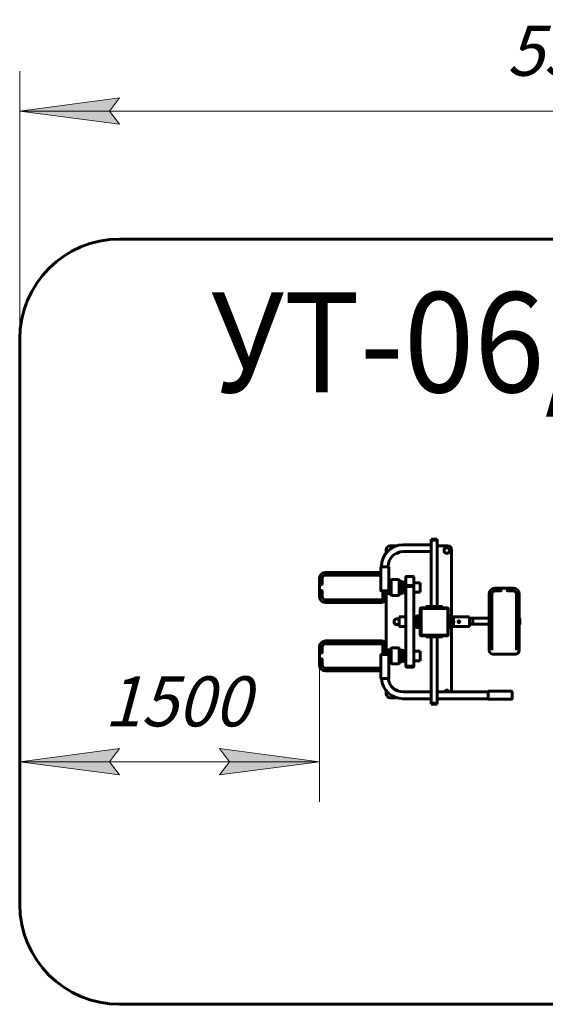
# Model space of a CAD drawing. Units: millimetres. Extents: x -27.8 to 39.4, y -19.1 to 30.1.
# Drawn here: x -27.8 to -1.5, y -19.1 to 30.1 of the extents above; entities that cross this region are included whole.
import ezdxf

# ---------------------------------------------------------------- set-up
doc = ezdxf.new("R2010")
doc.units = ezdxf.units.MM
doc.linetypes.add('K5LT_BASIC', pattern=[0])
doc.linetypes.add('K5LT_THIN', pattern=[0])
doc.layers.add('Системный слой (1)', color=7, linetype='Continuous', true_color=0x909090)
doc.styles.add('KDIMTEXTSTYLE', font='GOST_AU.SHX', dxfattribs={"width": 0.96, "oblique": 15, "height": 5})
doc.styles.add('KTEXTSTYLE', font='GOST_AU.SHX', dxfattribs={"width": 0.96, "height": 5})
doc.dimstyles.new('KDIMSTYLE (1.00)', dxfattribs={"dimtxt": 5, "dimasz": 1, "dimexe": 2, "dimexo": 0, "dimgap": 1, "dimtad": 1, "dimtxsty": 'KDIMTEXTSTYLE', "dimsah": 1, "dimcen": 0, "dimdle": 1, "dimadec": 0, "dimazin": 0, "dimtfac": 0.667, "dimtmove": 0, "dimatfit": 3, "dimfxl": 1, "dimtvp": 1, "dimtolj": 1, "dimtzin": 0, "dimarcsym": 0})

# ---------------------------------------------------------------- blocks, each defined once
blk = doc.blocks.new('U0')
at = {"layer": 'Системный слой (1)', "color": 150, "linetype": 'K5LT_BASIC', "lineweight": 60, "true_color": 0x0080ff}
for p, q in [((-7.218, 4.13), (-7.198, 4.13)), ((-7.218, 4.08), (-7.218, 4.13)), ((-7.218, 4.08), (-7.198, 4.08)), ((-7.218, 0.76), (-7.218, 4.08)), ((-7.198, 4.13), (-6.938, 4.13)), ((-7.198, 4.08), (-6.938, 4.08)), ((-7.178, 4.08), (-6.958, 4.08)), ((-6.938, 4.13), (-6.918, 4.13)), ((-6.938, 4.08), (-6.918, 4.08)), ((-6.918, 4.08), (-6.918, 4.13)), ((-6.918, 0.76), (-6.918, 4.08)), ((-9.474, 3.6), (-9.474, 3.444)), ((-8.952, 3.8), (-9.274, 3.8)), ((-8.934, 3.412), (-8.809, 3.484)), ((-7.218, 3.85), (-8.626, 3.85)), ((-7.218, 3.51), (-8.626, 3.51)), ((-6.404, 3.8), (-6.918, 3.8)), ((-6.574, 3.637), (-6.574, 3.493)), ((-6.444, 3.718), (-6.569, 3.646)), ((-6.569, 3.484), (-6.444, 3.412)), ((-6.309, 3.646), (-6.434, 3.718)), ((-6.434, 3.412), (-6.309, 3.484)), ((-6.304, 3.493), (-6.304, 3.637)), ((-6.204, 0.292), (-6.204, 3.6)), ((-8.969, 3.427), (-8.944, 3.412)), ((-9.746, 2.74), (-9.746, 1.57)), ((-9.376, 2.74), (-9.746, 2.74)), ((-9.716, 2.76), (-9.716, 2.74)), ((-9.376, 2.76), (-9.376, 2.74)), ((-9.346, 2.74), (-9.376, 2.74)), ((-9.346, 2.74), (-9.346, 1.57)), ((-12.808, 2.161), (-12.808, 1.891)), ((-12.668, 1.891), (-12.668, 2.161)), ((-9.746, 2.461), (-12.508, 2.461)), ((-12.508, 2.321), (-9.746, 2.321)), ((-9.288, 2.011), (-9.346, 2.011)), ((-9.346, 2.006), (-9.288, 2.006)), ((-9.288, 2.001), (-9.288, 2.061)), ((-9.228, 2.061), (-9.288, 2.061)), ((-9.288, 1.421), (-9.288, 2.001)), ((-9.228, 2.061), (-9.228, 1.361)), ((-8.878, 2.111), (-9.178, 2.111)), ((-8.828, 1.361), (-8.828, 2.061)), ((-8.828, 2.061), (-8.768, 2.061)), ((-8.768, 2.061), (-8.768, 2.001)), ((-8.678, 2.006), (-8.768, 2.006)), ((-8.768, 2.001), (-8.768, 1.421)), ((-8.648, 1.446), (-8.648, 1.976)), ((-8.648, 1.446), (-8.648, 1.976)), ((-8.568, 1.991), (-8.558, 2.001)), ((-8.568, 1.991), (-8.568, 1.549)), ((-8.558, 2.001), (-8.558, 1.543)), ((-8.558, 2.001), (-8.498, 2.001)), ((-8.498, 2.24), (-8.498, 1.834)), ((-8.148, 2.269), (-8.448, 2.269)), ((-8.098, 1.834), (-8.098, 2.24)), ((-12.808, 1.891), (-12.758, 1.911)), ((-12.808, 1.891), (-12.808, 1.531)), ((-12.808, 1.531), (-12.808, 1.261)), ((-12.808, 1.531), (-12.758, 1.511)), ((-12.778, 1.861), (-12.758, 1.911)), ((-12.778, 1.861), (-12.698, 1.861)), ((-12.698, 1.561), (-12.778, 1.561)), ((-12.778, 1.561), (-12.758, 1.511)), ((-12.698, 1.861), (-12.718, 1.911)), ((-12.668, 1.891), (-12.718, 1.911)), ((-12.698, 1.561), (-12.718, 1.511)), ((-12.668, 1.531), (-12.718, 1.511)), ((-12.668, 1.261), (-12.668, 1.531)), ((-9.401, 1.54), (-9.716, 1.54)), ((-9.648, 1.54), (-9.648, 1.161)), ((-9.508, 1.161), (-9.508, 1.54)), ((-9.458, 1.54), (-9.458, 1.486)), ((-9.408, 1.54), (-9.408, 1.446)), ((-9.408, 1.54), (-9.408, 1.446)), ((-9.376, 1.54), (-9.401, 1.54)), ((-8.618, 1.956), (-8.628, 1.956)), ((-8.598, 1.486), (-8.598, 1.936)), ((-8.568, 1.856), (-8.598, 1.857)), ((-8.568, 1.566), (-8.598, 1.565)), ((-8.568, 1.549), (-8.568, 1.431)), ((-8.558, 1.543), (-8.558, 1.421)), ((-8.498, 1.794), (-8.498, 1.834)), ((-8.498, 1.794), (-8.498, 1.834)), ((-8.498, -2.199), (-8.498, 1.794)), ((-8.498, 1.568), (-8.498, 1.543)), ((-8.498, 1.543), (-8.498, 1.421)), ((-8.448, 1.805), (-8.148, 1.805)), ((-8.148, 1.765), (-8.448, 1.765)), ((-8.448, 1.765), (-8.148, 1.765)), ((-8.098, 1.951), (-7.772, 1.951)), ((-8.098, 1.794), (-8.098, 1.834)), ((-8.098, -2.199), (-8.098, 1.794)), ((-7.768, 1.943), (-7.772, 1.951)), ((-7.772, 1.951), (-7.772, 1.572)), ((-7.772, 1.572), (-7.772, 1.471)), ((-7.768, 1.479), (-7.772, 1.471)), ((-7.768, 1.943), (-7.768, 1.577)), ((-7.768, 1.577), (-7.768, 1.479)), ((-3.121, 1.679), (-4.021, 1.679)), ((-4.021, 1.538), (-3.751, 1.538)), ((-3.751, 1.678), (-3.771, 1.628)), ((-3.721, 1.648), (-3.771, 1.628)), ((-3.751, 1.538), (-3.771, 1.588)), ((-3.721, 1.568), (-3.771, 1.588)), ((-3.75, 1.678), (-3.751, 1.678)), ((-3.75, 1.678), (-3.751, 1.678)), ((-3.751, 1.538), (-3.75, 1.538)), ((-3.721, 1.648), (-3.721, 1.648)), ((-3.721, 1.568), (-3.721, 1.648)), ((-3.421, 1.648), (-3.421, 1.648)), ((-3.421, 1.648), (-3.421, 1.568)), ((-3.421, 1.648), (-3.371, 1.628)), ((-3.421, 1.568), (-3.371, 1.588)), ((-3.391, 1.678), (-3.371, 1.628)), ((-3.391, 1.678), (-3.391, 1.678)), ((-3.391, 1.678), (-3.391, 1.678)), ((-3.391, 1.538), (-3.371, 1.588)), ((-3.391, 1.538), (-3.391, 1.538)), ((-3.391, 1.538), (-3.121, 1.538)), ((-9.708, 1.101), (-12.508, 1.101)), ((-9.288, 1.411), (-9.508, 1.411)), ((-9.474, 1.411), (-9.474, -1.411)), ((-9.438, 1.466), (-9.428, 1.466)), ((-9.378, 1.416), (-9.288, 1.416)), ((-9.288, 1.361), (-9.288, 1.421)), ((-9.228, 1.361), (-9.288, 1.361)), ((-9.178, 1.311), (-8.878, 1.311)), ((-8.828, 1.361), (-8.768, 1.361)), ((-8.768, 1.421), (-8.768, 1.361)), ((-8.678, 1.416), (-8.768, 1.416)), ((-8.618, 1.466), (-8.628, 1.466)), ((-8.568, 1.431), (-8.558, 1.421)), ((-8.558, 1.421), (-8.498, 1.421)), ((-8.098, 1.471), (-7.772, 1.471)), ((-4.321, 1.379), (-4.321, 1.378)), ((-4.321, 1.378), (-4.321, -1.422)), ((-4.181, 1.378), (-4.181, 1.378)), ((-4.181, -1.422), (-4.181, 1.378)), ((-2.961, 1.378), (-2.961, 1.378)), ((-2.961, 1.378), (-2.961, -1.422)), ((-2.821, 1.379), (-2.821, 1.378)), ((-2.821, -1.422), (-2.821, 1.378)), ((-12.508, 0.961), (-9.708, 0.961)), ((-7.768, 0.65), (-7.768, -0.65)), ((-7.741, 0.623), (-7.741, -0.637)), ((-7.731, 0.623), (-7.731, -0.637)), ((-6.418, 0.7), (-7.718, 0.7)), ((-6.431, 0.673), (-7.691, 0.673)), ((-6.431, 0.663), (-7.691, 0.663)), ((-7.488, 0.76), (-7.488, 0.7)), ((-7.428, 0.76), (-7.488, 0.76)), ((-6.708, 0.76), (-7.428, 0.76)), ((-6.648, 0.76), (-6.708, 0.76)), ((-6.648, 0.76), (-6.648, 0.7)), ((-6.391, -0.637), (-6.391, 0.623)), ((-6.381, -0.637), (-6.381, 0.623)), ((-6.368, -0.65), (-6.368, 0.65)), ((-9.074, 0.072), (-9.074, -0.072)), ((-8.944, 0.153), (-9.069, 0.081)), ((-8.828, 0.092), (-8.934, 0.153)), ((-8.828, 0.232), (-8.823, 0.24)), ((-8.828, -0.134), (-8.828, 0.232)), ((-8.498, 0.24), (-8.823, 0.24)), ((-8.823, -0.139), (-8.823, 0.24)), ((-8.038, 0.29), (-8.098, 0.29)), ((-8.038, -0.168), (-8.038, 0.29)), ((-8.028, 0.28), (-8.038, 0.29)), ((-8.028, -0.162), (-8.028, 0.28)), ((-8.028, 0.145), (-7.998, 0.146)), ((-7.998, 0.225), (-7.998, -0.225)), ((-7.978, 0.245), (-7.968, 0.245)), ((-7.948, 0.265), (-7.948, -0.265)), ((-7.948, 0.265), (-7.948, -0.265)), ((-7.918, 0.295), (-7.828, 0.295)), ((-7.828, 0.29), (-7.828, 0.35)), ((-7.768, 0.35), (-7.828, 0.35)), ((-7.828, -0.29), (-7.828, 0.29)), ((-6.368, 0.35), (-6.308, 0.35)), ((-6.308, 0.35), (-6.308, 0.29)), ((-6.218, 0.295), (-6.308, 0.295)), ((-6.308, 0.29), (-6.308, -0.29)), ((-6.188, -0.265), (-6.188, 0.265)), ((-6.188, -0.265), (-6.188, 0.265)), ((-6.158, 0.245), (-6.168, 0.245)), ((-6.138, -0.225), (-6.138, 0.225)), ((-6.108, 0.145), (-6.138, 0.146)), ((-6.098, 0.24), (-6.108, 0.23)), ((-6.108, 0.23), (-6.108, -0.23)), ((-6.098, 0.24), (-5.312, 0.24)), ((-6.098, 0.24), (-6.098, 0.05)), ((-6.098, 0.05), (-6.088, 0.05)), ((-6.088, 0.05), (-6.088, -0.051)), ((-5.308, 0.232), (-5.312, 0.24)), ((-5.312, 0.24), (-5.312, -0.24)), ((-5.308, 0.232), (-5.308, -0.232)), ((-5.153, 0.18), (-5.308, 0.18)), ((-5.144, -0.091), (-5.144, 0.149)), ((-5.143, 0.179), (-5.125, 0.18)), ((-4.321, 0.18), (-5.125, 0.18)), ((-2.821, 0.166), (-2.795, 0.166)), ((-2.795, 0.166), (-2.795, 0.165)), ((-2.795, 0.165), (-2.795, 0.145)), ((-2.795, 0.145), (-2.795, -0.115)), ((-9.069, -0.081), (-8.944, -0.153)), ((-8.934, -0.153), (-8.828, -0.092)), ((-8.828, -0.232), (-8.828, -0.134)), ((-8.828, -0.232), (-8.823, -0.24)), ((-8.823, -0.24), (-8.823, -0.139)), ((-8.498, -0.24), (-8.823, -0.24)), ((-8.098, -0.168), (-8.098, -0.144)), ((-8.098, -0.24), (-8.098, -0.168)), ((-8.038, -0.29), (-8.098, -0.29)), ((-8.038, -0.29), (-8.038, -0.168)), ((-8.028, -0.28), (-8.038, -0.29)), ((-8.028, -0.145), (-7.998, -0.146)), ((-8.028, -0.28), (-8.028, -0.162)), ((-7.978, -0.245), (-7.968, -0.245)), ((-7.918, -0.295), (-7.828, -0.295)), ((-7.828, -0.35), (-7.828, -0.29)), ((-7.768, -0.35), (-7.828, -0.35)), ((-6.368, -0.35), (-6.308, -0.35)), ((-6.308, -0.29), (-6.308, -0.35)), ((-6.218, -0.295), (-6.308, -0.295)), ((-6.204, -3.51), (-6.204, -0.292)), ((-6.158, -0.245), (-6.168, -0.245)), ((-6.108, -0.145), (-6.138, -0.146)), ((-6.098, -0.24), (-6.108, -0.23)), ((-6.098, -0.051), (-6.098, -0.24)), ((-6.098, -0.051), (-6.088, -0.051)), ((-6.098, -0.24), (-5.312, -0.24)), ((-5.308, -0.232), (-5.312, -0.24)), ((-5.151, -0.12), (-5.308, -0.13)), ((-5.144, -0.123), (-5.207, -0.123)), ((-4.321, -0.121), (-5.143, -0.121)), ((-5.143, -0.123), (-5.141, -0.123)), ((-2.821, -0.135), (-2.795, -0.135)), ((-2.795, -0.115), (-2.795, -0.135)), ((-9.708, -0.961), (-12.508, -0.961)), ((-7.718, -0.7), (-6.418, -0.7)), ((-7.691, -0.677), (-6.431, -0.677)), ((-7.691, -0.687), (-6.431, -0.687)), ((-7.488, -0.76), (-7.488, -0.7)), ((-7.488, -0.76), (-7.428, -0.76)), ((-7.428, -0.76), (-6.708, -0.76)), ((-7.218, -0.76), (-7.218, -4.08)), ((-6.918, -0.76), (-6.918, -4.08)), ((-6.708, -0.76), (-6.648, -0.76)), ((-6.648, -0.76), (-6.648, -0.7)), ((-12.808, -1.261), (-12.808, -1.531)), ((-12.668, -1.531), (-12.668, -1.261)), ((-12.508, -1.101), (-9.708, -1.101)), ((-9.648, -1.161), (-9.648, -1.643)), ((-9.508, -1.643), (-9.508, -1.161)), ((-9.288, -1.411), (-9.508, -1.411)), ((-9.438, -1.466), (-9.428, -1.466)), ((-9.408, -1.446), (-9.408, -1.643)), ((-9.408, -1.446), (-9.408, -1.643)), ((-9.378, -1.416), (-9.288, -1.416)), ((-9.288, -1.421), (-9.288, -1.361)), ((-9.228, -1.361), (-9.288, -1.361)), ((-9.288, -2.001), (-9.288, -1.421)), ((-9.228, -1.361), (-9.228, -2.061)), ((-8.878, -1.311), (-9.178, -1.311)), ((-8.828, -1.361), (-8.768, -1.361)), ((-8.828, -2.061), (-8.828, -1.361)), ((-8.768, -1.361), (-8.768, -1.421)), ((-8.678, -1.416), (-8.768, -1.416)), ((-8.768, -1.421), (-8.768, -2.001)), ((-8.648, -1.976), (-8.648, -1.446)), ((-8.648, -1.976), (-8.648, -1.446)), ((-8.618, -1.466), (-8.628, -1.466)), ((-8.568, -1.431), (-8.558, -1.421)), ((-8.568, -1.431), (-8.568, -1.874)), ((-8.558, -1.421), (-8.558, -1.879)), ((-8.558, -1.421), (-8.498, -1.421)), ((-8.498, -1.421), (-8.498, -1.879)), ((-8.098, -1.471), (-7.772, -1.471)), ((-7.768, -1.479), (-7.772, -1.471)), ((-7.772, -1.471), (-7.772, -1.85)), ((-12.808, -1.531), (-12.758, -1.511)), ((-12.808, -1.531), (-12.808, -1.891)), ((-12.808, -1.891), (-12.808, -2.161)), ((-12.808, -1.891), (-12.758, -1.911)), ((-12.778, -1.561), (-12.758, -1.511)), ((-12.778, -1.561), (-12.698, -1.561)), ((-12.698, -1.861), (-12.778, -1.861)), ((-12.778, -1.861), (-12.758, -1.911)), ((-12.698, -1.561), (-12.718, -1.511)), ((-12.668, -1.531), (-12.718, -1.511)), ((-12.698, -1.861), (-12.718, -1.911)), ((-12.668, -1.891), (-12.718, -1.911)), ((-12.668, -2.161), (-12.668, -1.891)), ((-9.748, -2.843), (-9.748, -1.673)), ((-9.718, -1.643), (-9.477, -1.643)), ((-9.477, -1.643), (-9.378, -1.643)), ((-9.458, -1.486), (-9.458, -1.643)), ((-9.348, -2.843), (-9.348, -1.673)), ((-8.618, -1.956), (-8.628, -1.956)), ((-8.598, -1.936), (-8.598, -1.486)), ((-8.568, -1.566), (-8.598, -1.565)), ((-8.568, -1.856), (-8.598, -1.857)), ((-8.568, -1.874), (-8.568, -1.991)), ((-8.558, -1.879), (-8.558, -2.001)), ((-8.498, -1.879), (-8.498, -2.001)), ((-8.098, -1.951), (-7.772, -1.951)), ((-7.772, -1.85), (-7.772, -1.951)), ((-7.768, -1.943), (-7.772, -1.951)), ((-7.768, -1.479), (-7.768, -1.846)), ((-7.768, -1.846), (-7.768, -1.943)), ((-4.121, -1.622), (-3.021, -1.622)), ((-9.748, -2.321), (-12.508, -2.321)), ((-12.508, -2.461), (-9.748, -2.461)), ((-9.348, -2.006), (-9.288, -2.006)), ((-9.288, -2.011), (-9.348, -2.011)), ((-9.288, -2.061), (-9.288, -2.001)), ((-9.228, -2.061), (-9.288, -2.061)), ((-9.178, -2.111), (-8.878, -2.111)), ((-8.828, -2.061), (-8.768, -2.061)), ((-8.768, -2.001), (-8.768, -2.061)), ((-8.678, -2.006), (-8.768, -2.006)), ((-8.568, -1.991), (-8.558, -2.001)), ((-8.558, -2.001), (-8.498, -2.001)), ((-8.498, -2.199), (-8.498, -2.001)), ((-8.498, -2.199), (-8.498, -2.24)), ((-8.148, -2.228), (-8.448, -2.228)), ((-8.148, -2.228), (-8.448, -2.228)), ((-8.148, -2.269), (-8.448, -2.269)), ((-8.098, -2.199), (-8.098, -2.24)), ((-9.748, -2.843), (-9.464, -2.843)), ((-9.464, -2.843), (-9.348, -2.843)), ((-8.944, -3.412), (-8.97, -3.427)), ((-8.809, -3.484), (-8.934, -3.412)), ((-6.444, -3.412), (-6.569, -3.484)), ((-6.309, -3.484), (-6.434, -3.412)), ((-9.474, -3.447), (-9.474, -3.6)), ((-9.274, -3.8), (-8.954, -3.8)), ((-7.218, -3.51), (-8.628, -3.51)), ((-7.218, -3.85), (-8.628, -3.85)), ((-4.376, -3.51), (-6.918, -3.51)), ((-4.376, -3.85), (-6.918, -3.85)), ((-6.574, -3.493), (-6.574, -3.51)), ((-6.304, -3.51), (-6.304, -3.493)), ((-4.376, -3.48), (-3.206, -3.48)), ((-4.376, -3.48), (-4.376, -3.867)), ((-4.376, -3.867), (-4.376, -3.88)), ((-4.376, -3.88), (-3.206, -3.88)), ((-3.176, -3.51), (-3.176, -3.839)), ((-3.176, -3.839), (-3.176, -3.85)), ((-7.199, -4.08), (-7.219, -4.08)), ((-7.219, -4.08), (-7.219, -4.13)), ((-7.199, -4.13), (-7.219, -4.13)), ((-6.939, -4.08), (-7.199, -4.08)), ((-6.939, -4.13), (-7.199, -4.13)), ((-6.919, -4.08), (-6.939, -4.08)), ((-6.919, -4.13), (-6.939, -4.13)), ((-6.919, -4.08), (-6.919, -4.13)), ((-6.918, -4.08), (-6.919, -4.08))]:
    blk.add_line(p, q, dxfattribs=at)
for centre, radius, start, end in [((-8.626, 2.76), 1.09, 90, 180), ((-9.274, 3.6), 0.2, 90, 180), ((-8.626, 2.76), 0.75, 90, 180), ((-6.439, 3.565), 0.14, 164.6411, 195.3589), ((-6.439, 3.565), 0.14, 104.6411, 135.3589), ((-6.439, 3.565), 0.14, 224.6411, 255.3589), ((-6.404, 3.6), 0.2, 0, 90), ((-6.439, 3.565), 0.14, 44.6411, 75.3589), ((-6.439, 3.565), 0.14, 284.6411, 315.3589), ((-6.439, 3.565), 0.14, 0, 15.3589), ((-6.439, 3.565), 0.14, 344.6411, 0), ((-12.508, 2.161), 0.3, 90, 180), ((-12.508, 2.161), 0.16, 90, 180), ((-9.178, 2.061), 0.05, 90, 180), ((-8.878, 2.061), 0.05, 0, 90), ((-8.678, 1.976), 0.03, 0, 90), ((-8.628, 1.976), 0.02, 180, 270), ((-12.778, 1.891), 0.03, 180, 270), ((-12.778, 1.531), 0.03, 90, 180), ((-12.698, 1.891), 0.03, 270, 0), ((-12.698, 1.531), 0.03, 0, 90), ((-9.716, 1.57), 0.03, 180, 270), ((-9.438, 1.486), 0.02, 180, 270), ((-9.376, 1.57), 0.03, 270, 0), ((-8.618, 1.936), 0.02, 0, 90), ((-8.618, 1.486), 0.02, 270, 0), ((-12.508, 1.261), 0.3, 180, 270), ((-12.508, 1.261), 0.16, 180, 270), ((-9.708, 1.161), 0.2, 270, 0), ((-9.708, 1.161), 0.06, 270, 0), ((-9.428, 1.446), 0.02, 0, 90), ((-9.378, 1.446), 0.03, 180, 270), ((-9.178, 1.361), 0.05, 180, 270), ((-8.878, 1.361), 0.05, 270, 0), ((-8.678, 1.446), 0.03, 270, 0), ((-8.628, 1.446), 0.02, 90, 180), ((-7.718, 0.65), 0.05, 90, 180), ((-7.691, 0.623), 0.05, 90, 180), ((-7.691, 0.623), 0.04, 90, 180), ((-6.431, 0.623), 0.05, 0, 90), ((-6.431, 0.623), 0.04, 0, 90), ((-6.418, 0.65), 0.05, 0, 90), ((-8.939, 0), 0.14, 164.6411, 195.3589), ((-8.939, 0), 0.14, 104.6411, 135.3589), ((-8.939, 0), 0.14, 44.6411, 75.3589), ((-7.978, 0.225), 0.02, 90, 180), ((-7.968, 0.265), 0.02, 270, 0), ((-7.918, 0.265), 0.03, 90, 180), ((-6.218, 0.265), 0.03, 0, 90), ((-6.168, 0.265), 0.02, 180, 270), ((-6.158, 0.225), 0.02, 0, 90), ((-8.939, 0), 0.14, 224.6411, 255.3589), ((-8.939, 0), 0.14, 284.6411, 315.3589), ((-7.978, -0.225), 0.02, 180, 270), ((-7.968, -0.265), 0.02, 0, 90), ((-7.918, -0.265), 0.03, 180, 270), ((-6.218, -0.265), 0.03, 270, 0), ((-6.168, -0.265), 0.02, 90, 180), ((-6.158, -0.225), 0.02, 270, 0), ((-12.508, -1.261), 0.3, 90, 180), ((-9.708, -1.161), 0.2, 0, 90), ((-7.718, -0.65), 0.05, 180, 270), ((-7.691, -0.637), 0.05, 180, 270), ((-7.691, -0.637), 0.04, 180, 270), ((-6.431, -0.637), 0.04, 270, 0), ((-6.431, -0.637), 0.05, 270, 0), ((-6.418, -0.65), 0.05, 270, 0), ((-12.508, -1.261), 0.16, 90, 180), ((-9.708, -1.161), 0.06, 0, 90), ((-9.438, -1.486), 0.02, 90, 180), ((-9.428, -1.446), 0.02, 270, 0), ((-9.378, -1.446), 0.03, 90, 180), ((-9.178, -1.361), 0.05, 90, 180), ((-8.878, -1.361), 0.05, 0, 90), ((-8.678, -1.446), 0.03, 0, 90), ((-8.628, -1.446), 0.02, 180, 270), ((-8.618, -1.486), 0.02, 0, 90), ((-12.778, -1.531), 0.03, 180, 270), ((-12.778, -1.891), 0.03, 90, 180), ((-12.698, -1.531), 0.03, 270, 0), ((-12.698, -1.891), 0.03, 0, 90), ((-9.718, -1.673), 0.03, 90, 180), ((-9.378, -1.673), 0.03, 0, 90), ((-8.628, -1.976), 0.02, 90, 180), ((-8.618, -1.936), 0.02, 270, 0), ((-12.508, -2.161), 0.3, 180, 270), ((-12.508, -2.161), 0.16, 180, 270), ((-9.178, -2.061), 0.05, 180, 270), ((-8.878, -2.061), 0.05, 270, 0), ((-8.678, -1.976), 0.03, 270, 0), ((-8.628, -2.76), 1.09, 184.343, 270), ((-8.628, -2.76), 0.75, 186.3186, 270), ((-9.274, -3.6), 0.2, 180, 270), ((-3.206, -3.51), 0.03, 0, 90), ((-3.206, -3.85), 0.03, 270, 0)]:
    blk.add_arc(centre, radius, start, end, dxfattribs=at)
for centre, major_axis, ratio, start_param, end_param in [((-8.448, 2.24), (-0.05, 0), 0.579657, 4.712389, 6.283185), ((-8.148, 2.24), (0.05, 0), 0.579657, 0, 1.570796), ((-8.448, 1.834), (-0.05, 0), 0.579657, 0, 1.570796), ((-8.448, 1.794), (-0.05, 0), 0.579657, 0, 1.570796), ((-8.448, 1.794), (-0.05, 0), 0.579657, 0, 1.570796), ((-8.148, 1.834), (0.05, 0), 0.579657, 4.712389, 6.283185), ((-8.148, 1.794), (0.05, 0), 0.579657, 4.712389, 6.283185), ((-8.148, 1.794), (0.05, 0), 0.579657, 4.712389, 6.283185), ((-4.021, 1.379), (-0.3, 0), 0.999998, 4.712389, 6.283185), ((-3.751, 1.648), (0.03, 0), 0.999998, 0, 1.570796), ((-3.751, 1.568), (0.03, 0), 0.999998, 4.712389, 6.283185), ((-3.391, 1.648), (-0.03, 0), 0.999998, 4.712389, 6.283185), ((-3.391, 1.568), (-0.03, 0), 0.999998, 0, 1.562215), ((-3.121, 1.379), (0.3, 0), 0.999998, 0, 1.570796), ((-5.153, 0.15), (-0.0018, 0.0299), 0.999389, 5.911654, 6.222506), ((-5.143, 0.149), (0, -0.03), 0.034921, 3.143716, 4.714512), ((-5.153, -0.09), (0.0018, -0.0299), 0.999389, 0, 0.239118), ((-5.143, -0.091), (0, -0.03), 0.034921, 4.714512, 6.285308), ((-5.144, -0.103), (-0.0012, 0.02), 0.999389, 3.080913, 3.141593), ((-5.144, -0.103), (-0.0012, 0.02), 0.999389, 3.141593, 3.539757), ((-5.142, -0.103), (-0.0012, 0.02), 0.999389, 3.141593, 3.527645), ((-8.448, -2.199), (0.05, 0), 0.579657, 3.141593, 4.712389), ((-8.448, -2.199), (-0.05, 0), 0.579657, 0, 1.570796), ((-8.448, -2.24), (0.05, 0), 0.579657, 3.141593, 4.712389), ((-8.148, -2.199), (0.05, 0), 0.579657, 4.712389, 6.283185), ((-8.148, -2.199), (0.05, 0), 0.579657, 4.712389, 6.283185), ((-8.148, -2.24), (0.05, 0), 0.579657, 4.712389, 6.283185)]:
    blk.add_ellipse(centre, major_axis=major_axis, ratio=ratio, start_param=start_param, end_param=end_param, dxfattribs=at)
for points, knots in [([(-8.805, 3.488), (-8.805, 3.488), (-8.805, 3.488), (-8.806, 3.487), (-8.806, 3.487), (-8.807, 3.486), (-8.807, 3.486), (-8.807, 3.486), (-8.807, 3.485), (-8.807, 3.485), (-8.807, 3.485), (-8.808, 3.485), (-8.808, 3.485), (-8.809, 3.484), (-8.809, 3.484), (-8.809, 3.484)], [0, 0, 0, 0, 0.18239, 0.18239, 0.400428, 0.400428, 0.575586, 0.575586, 0.636683, 0.636683, 0.722226, 0.722226, 0.922447, 0.922447, 1, 1, 1, 1]), ([(-6.574, 3.637), (-6.574, 3.638), (-6.574, 3.638), (-6.574, 3.639), (-6.574, 3.639), (-6.574, 3.64), (-6.574, 3.64), (-6.573, 3.641), (-6.573, 3.641), (-6.573, 3.642), (-6.573, 3.642), (-6.572, 3.643), (-6.572, 3.643), (-6.571, 3.644), (-6.571, 3.644), (-6.571, 3.644), (-6.571, 3.645), (-6.57, 3.645), (-6.57, 3.645), (-6.57, 3.645), (-6.57, 3.645), (-6.569, 3.646), (-6.569, 3.646), (-6.569, 3.646)], [0, 0, 0, 0, 0.102588, 0.102588, 0.209658, 0.209658, 0.321115, 0.321115, 0.436536, 0.436536, 0.555092, 0.555092, 0.673739, 0.673739, 0.769053, 0.769053, 0.802299, 0.802299, 0.848848, 0.848848, 0.957799, 0.957799, 1, 1, 1, 1]), ([(-6.569, 3.484), (-6.569, 3.484), (-6.57, 3.485), (-6.57, 3.485), (-6.57, 3.485), (-6.571, 3.486), (-6.571, 3.486), (-6.572, 3.487), (-6.572, 3.487), (-6.572, 3.488), (-6.573, 3.488), (-6.573, 3.489), (-6.573, 3.489), (-6.573, 3.49), (-6.574, 3.49), (-6.574, 3.491), (-6.574, 3.491), (-6.574, 3.491), (-6.574, 3.491), (-6.574, 3.492), (-6.574, 3.492), (-6.574, 3.493), (-6.574, 3.493), (-6.574, 3.493)], [0, 0, 0, 0, 0.102588, 0.102588, 0.209658, 0.209658, 0.321115, 0.321115, 0.436536, 0.436536, 0.555092, 0.555092, 0.673739, 0.673739, 0.769053, 0.769053, 0.802299, 0.802299, 0.848848, 0.848848, 0.957799, 0.957799, 1, 1, 1, 1]), ([(-6.444, 3.718), (-6.444, 3.718), (-6.443, 3.718), (-6.443, 3.719), (-6.442, 3.719), (-6.442, 3.719), (-6.441, 3.719), (-6.44, 3.719), (-6.44, 3.719), (-6.439, 3.719), (-6.439, 3.719), (-6.438, 3.719), (-6.438, 3.719), (-6.437, 3.719), (-6.436, 3.719), (-6.436, 3.719), (-6.436, 3.719), (-6.436, 3.719), (-6.436, 3.719), (-6.435, 3.719), (-6.435, 3.718), (-6.434, 3.718), (-6.434, 3.718), (-6.434, 3.718)], [0, 0, 0, 0, 0.102693, 0.102693, 0.209746, 0.209746, 0.321205, 0.321205, 0.436639, 0.436639, 0.555217, 0.555217, 0.673877, 0.673877, 0.767756, 0.767756, 0.79884, 0.79884, 0.842362, 0.842362, 0.948053, 0.948053, 1, 1, 1, 1]), ([(-6.309, 3.646), (-6.309, 3.646), (-6.308, 3.645), (-6.308, 3.645), (-6.307, 3.645), (-6.307, 3.644), (-6.307, 3.644), (-6.306, 3.643), (-6.306, 3.643), (-6.305, 3.642), (-6.305, 3.642), (-6.305, 3.641), (-6.305, 3.641), (-6.304, 3.64), (-6.304, 3.64), (-6.304, 3.639), (-6.304, 3.639), (-6.304, 3.639), (-6.304, 3.639), (-6.304, 3.638), (-6.304, 3.638), (-6.304, 3.637), (-6.304, 3.637), (-6.304, 3.637)], [0, 0, 0, 0, 0.102588, 0.102588, 0.209658, 0.209658, 0.321115, 0.321115, 0.436536, 0.436536, 0.555092, 0.555092, 0.673739, 0.673739, 0.769053, 0.769053, 0.802299, 0.802299, 0.848848, 0.848848, 0.957799, 0.957799, 1, 1, 1, 1]), ([(-6.304, 3.493), (-6.304, 3.492), (-6.304, 3.492), (-6.304, 3.491), (-6.304, 3.491), (-6.304, 3.49), (-6.304, 3.49), (-6.305, 3.489), (-6.305, 3.489), (-6.305, 3.488), (-6.305, 3.488), (-6.306, 3.487), (-6.306, 3.487), (-6.307, 3.486), (-6.307, 3.486), (-6.307, 3.486), (-6.307, 3.485), (-6.307, 3.485), (-6.307, 3.485), (-6.308, 3.485), (-6.308, 3.485), (-6.309, 3.484), (-6.309, 3.484), (-6.309, 3.484)], [0, 0, 0, 0, 0.102588, 0.102588, 0.209658, 0.209658, 0.321115, 0.321115, 0.436536, 0.436536, 0.555092, 0.555092, 0.673739, 0.673739, 0.769053, 0.769053, 0.802299, 0.802299, 0.848848, 0.848848, 0.957799, 0.957799, 1, 1, 1, 1]), ([(-8.934, 3.412), (-8.934, 3.412), (-8.935, 3.412), (-8.935, 3.411), (-8.936, 3.411), (-8.936, 3.411), (-8.937, 3.411), (-8.937, 3.411), (-8.938, 3.411), (-8.939, 3.411), (-8.939, 3.411), (-8.94, 3.411), (-8.94, 3.411), (-8.941, 3.411), (-8.941, 3.411), (-8.942, 3.411), (-8.942, 3.411), (-8.942, 3.411), (-8.942, 3.411), (-8.943, 3.411), (-8.943, 3.412), (-8.944, 3.412), (-8.944, 3.412), (-8.944, 3.412)], [0, 0, 0, 0, 0.102693, 0.102693, 0.209746, 0.209746, 0.321205, 0.321205, 0.436639, 0.436639, 0.555217, 0.555217, 0.673877, 0.673877, 0.767756, 0.767756, 0.79884, 0.79884, 0.842362, 0.842362, 0.948053, 0.948053, 1, 1, 1, 1]), ([(-6.434, 3.412), (-6.434, 3.412), (-6.435, 3.412), (-6.435, 3.411), (-6.436, 3.411), (-6.436, 3.411), (-6.437, 3.411), (-6.437, 3.411), (-6.438, 3.411), (-6.439, 3.411), (-6.439, 3.411), (-6.44, 3.411), (-6.44, 3.411), (-6.441, 3.411), (-6.441, 3.411), (-6.442, 3.411), (-6.442, 3.411), (-6.442, 3.411), (-6.442, 3.411), (-6.443, 3.411), (-6.443, 3.412), (-6.444, 3.412), (-6.444, 3.412), (-6.444, 3.412)], [0, 0, 0, 0, 0.102693, 0.102693, 0.209746, 0.209746, 0.321205, 0.321205, 0.436639, 0.436639, 0.555217, 0.555217, 0.673877, 0.673877, 0.767756, 0.767756, 0.79884, 0.79884, 0.842362, 0.842362, 0.948053, 0.948053, 1, 1, 1, 1]), ([(-4.181, 1.378), (-4.181, 1.378), (-4.181, 1.378), (-4.18, 1.382), (-4.18, 1.387), (-4.18, 1.398), (-4.179, 1.404), (-4.177, 1.414), (-4.176, 1.417), (-4.175, 1.421), (-4.174, 1.423), (-4.173, 1.426), (-4.173, 1.427), (-4.171, 1.432), (-4.17, 1.435), (-4.166, 1.444), (-4.164, 1.45), (-4.157, 1.461), (-4.154, 1.467), (-4.146, 1.478), (-4.142, 1.483), (-4.132, 1.493), (-4.128, 1.497), (-4.117, 1.506), (-4.112, 1.51), (-4.1, 1.517), (-4.095, 1.52), (-4.082, 1.526), (-4.076, 1.528), (-4.063, 1.532), (-4.057, 1.534), (-4.044, 1.536), (-4.037, 1.537), (-4.027, 1.538), (-4.024, 1.538), (-4.021, 1.538)], [0, 0, 0, 0, 0.000002, 0.000002, 0.051835, 0.051835, 0.13175, 0.13175, 0.167355, 0.167355, 0.186446, 0.186446, 0.206154, 0.206154, 0.244953, 0.244953, 0.321319, 0.321319, 0.40125, 0.40125, 0.481162, 0.481162, 0.561087, 0.561087, 0.641019, 0.641019, 0.72096, 0.72096, 0.800947, 0.800947, 0.880933, 0.880933, 0.960916, 0.960916, 1, 1, 1, 1]), ([(-3.121, 1.538), (-3.119, 1.538), (-3.118, 1.538), (-3.116, 1.538), (-3.114, 1.538), (-3.111, 1.538), (-3.108, 1.537), (-3.101, 1.537), (-3.096, 1.536), (-3.085, 1.534), (-3.078, 1.532), (-3.066, 1.528), (-3.059, 1.526), (-3.047, 1.52), (-3.041, 1.517), (-3.03, 1.51), (-3.024, 1.506), (-3.014, 1.498), (-3.009, 1.493), (-3, 1.483), (-2.996, 1.478), (-2.988, 1.467), (-2.984, 1.462), (-2.978, 1.45), (-2.975, 1.444), (-2.97, 1.432), (-2.968, 1.425), (-2.964, 1.412), (-2.963, 1.406), (-2.961, 1.392), (-2.961, 1.385), (-2.961, 1.378), (-2.961, 1.378), (-2.961, 1.378)], [0, 0, 0, 0, 0.015087, 0.015087, 0.030019, 0.030019, 0.059269, 0.059269, 0.116535, 0.116535, 0.196559, 0.196559, 0.276553, 0.276553, 0.356548, 0.356548, 0.436498, 0.436498, 0.51644, 0.51644, 0.596373, 0.596373, 0.6763, 0.6763, 0.756221, 0.756221, 0.836138, 0.836138, 0.916052, 0.916052, 0.999999, 0.999999, 1, 1, 1, 1]), ([(-9.074, 0.072), (-9.074, 0.073), (-9.074, 0.073), (-9.074, 0.074), (-9.074, 0.074), (-9.074, 0.075), (-9.074, 0.075), (-9.073, 0.076), (-9.073, 0.076), (-9.073, 0.077), (-9.073, 0.077), (-9.072, 0.078), (-9.072, 0.078), (-9.071, 0.079), (-9.071, 0.079), (-9.071, 0.079), (-9.071, 0.08), (-9.07, 0.08), (-9.07, 0.08), (-9.07, 0.08), (-9.07, 0.08), (-9.069, 0.081), (-9.069, 0.081), (-9.069, 0.081)], [0, 0, 0, 0, 0.102588, 0.102588, 0.209658, 0.209658, 0.321115, 0.321115, 0.436536, 0.436536, 0.555092, 0.555092, 0.673739, 0.673739, 0.769053, 0.769053, 0.802299, 0.802299, 0.848848, 0.848848, 0.957799, 0.957799, 1, 1, 1, 1]), ([(-8.944, 0.153), (-8.944, 0.153), (-8.943, 0.153), (-8.943, 0.154), (-8.942, 0.154), (-8.942, 0.154), (-8.941, 0.154), (-8.94, 0.154), (-8.94, 0.154), (-8.939, 0.154), (-8.939, 0.154), (-8.938, 0.154), (-8.938, 0.154), (-8.937, 0.154), (-8.936, 0.154), (-8.936, 0.154), (-8.936, 0.154), (-8.936, 0.154), (-8.936, 0.154), (-8.935, 0.154), (-8.935, 0.153), (-8.934, 0.153), (-8.934, 0.153), (-8.934, 0.153)], [0, 0, 0, 0, 0.102693, 0.102693, 0.209746, 0.209746, 0.321205, 0.321205, 0.436639, 0.436639, 0.555217, 0.555217, 0.673877, 0.673877, 0.767756, 0.767756, 0.79884, 0.79884, 0.842362, 0.842362, 0.948053, 0.948053, 1, 1, 1, 1]), ([(-6.098, -0.051), (-6.099, -0.047), (-6.1, -0.039), (-6.102, -0.028), (-6.103, -0.015), (-6.103, -0.001), (-6.103, 0.013), (-6.102, 0.026), (-6.1, 0.038), (-6.099, 0.046), (-6.098, 0.05)], [0, 0, 0, 0, 0.143399, 0.213016, 0.348756, 0.499998, 0.635709, 0.756702, 0.878314, 1, 1, 1, 1]), ([(-5.838, -0.041), (-5.836, -0.041), (-5.834, -0.041), (-5.83, -0.04), (-5.827, -0.04), (-5.825, -0.039), (-5.823, -0.038), (-5.822, -0.038), (-5.82, -0.037), (-5.818, -0.036), (-5.815, -0.034), (-5.812, -0.032), (-5.81, -0.03), (-5.807, -0.027), (-5.805, -0.024), (-5.803, -0.022), (-5.802, -0.019), (-5.801, -0.018), (-5.8, -0.016), (-5.8, -0.014), (-5.799, -0.013), (-5.798, -0.011), (-5.798, -0.009), (-5.798, -0.007), (-5.797, -0.006), (-5.797, -0.004), (-5.797, -0.002), (-5.797, 0), (-5.797, 0.002), (-5.797, 0.004), (-5.798, 0.006), (-5.798, 0.008), (-5.798, 0.01), (-5.799, 0.011), (-5.8, 0.014), (-5.801, 0.016), (-5.802, 0.018), (-5.803, 0.021), (-5.806, 0.024), (-5.809, 0.028), (-5.812, 0.031), (-5.816, 0.034), (-5.82, 0.036), (-5.824, 0.038), (-5.829, 0.039), (-5.834, 0.04), (-5.84, 0.04), (-5.845, 0.039), (-5.85, 0.038), (-5.855, 0.036), (-5.859, 0.034), (-5.864, 0.031), (-5.867, 0.027), (-5.87, 0.024), (-5.872, 0.021), (-5.873, 0.019), (-5.874, 0.017), (-5.875, 0.015), (-5.876, 0.013), (-5.876, 0.011), (-5.877, 0.009), (-5.877, 0.007), (-5.878, 0.005), (-5.878, 0.003), (-5.878, 0.001), (-5.878, -0.001), (-5.878, -0.003), (-5.878, -0.005), (-5.878, -0.007), (-5.877, -0.009), (-5.877, -0.011), (-5.876, -0.013), (-5.875, -0.015), (-5.874, -0.018), (-5.873, -0.021), (-5.87, -0.024), (-5.868, -0.028), (-5.865, -0.031), (-5.861, -0.034), (-5.857, -0.036), (-5.854, -0.038), (-5.85, -0.039), (-5.847, -0.04), (-5.843, -0.041), (-5.839, -0.041), (-5.838, -0.041)], [0, 0, 0, 0, 0.016765, 0.031207, 0.042481, 0.05116, 0.058368, 0.065129, 0.07243, 0.08129, 0.092619, 0.106578, 0.122441, 0.137826, 0.15207, 0.163866, 0.173744, 0.181704, 0.188601, 0.195286, 0.201759, 0.209171, 0.216437, 0.223556, 0.230001, 0.237109, 0.24543, 0.253689, 0.261545, 0.268298, 0.275104, 0.281962, 0.28935, 0.297067, 0.30561, 0.314652, 0.325258, 0.338211, 0.353512, 0.372599, 0.391148, 0.409931, 0.427187, 0.446388, 0.466688, 0.487299, 0.507976, 0.528693, 0.549446, 0.570022, 0.590796, 0.612016, 0.6316, 0.647749, 0.660266, 0.67044, 0.679797, 0.68809, 0.696128, 0.703912, 0.711704, 0.719513, 0.727463, 0.736783, 0.745776, 0.754317, 0.760957, 0.767393, 0.773837, 0.781112, 0.789219, 0.798692, 0.8093, 0.821044, 0.83367, 0.848278, 0.865529, 0.884318, 0.902378, 0.91927, 0.934707, 0.9491, 0.963143, 0.978763, 1, 1, 1, 1]), ([(-5.805, 0), (-5.805, 0.001), (-5.805, 0.004), (-5.806, 0.008), (-5.808, 0.012), (-5.809, 0.016), (-5.812, 0.019), (-5.814, 0.022), (-5.817, 0.025), (-5.82, 0.027), (-5.824, 0.029), (-5.827, 0.03), (-5.831, 0.031), (-5.835, 0.032), (-5.839, 0.032), (-5.842, 0.032), (-5.846, 0.031), (-5.85, 0.03), (-5.853, 0.028), (-5.857, 0.026), (-5.859, 0.024), (-5.862, 0.021), (-5.864, 0.019), (-5.866, 0.016), (-5.867, 0.013), (-5.869, 0.01), (-5.869, 0.006), (-5.87, 0.003), (-5.87, 0.001), (-5.87, 0)], [0, 0, 0, 0, 0.0485987, 0.0909487, 0.1288709, 0.1680387, 0.2079541, 0.2467962, 0.2852563, 0.3230635, 0.3605275, 0.39739, 0.43447, 0.4714719, 0.5086906, 0.5460261, 0.5835577, 0.6213809, 0.6593335, 0.6964687, 0.7325381, 0.7669745, 0.8002034, 0.8329823, 0.8657744, 0.8984891, 0.9317685, 0.9654328, 1, 1, 1, 1]), ([(-9.069, -0.081), (-9.069, -0.081), (-9.07, -0.08), (-9.07, -0.08), (-9.07, -0.08), (-9.071, -0.079), (-9.071, -0.079), (-9.072, -0.078), (-9.072, -0.078), (-9.072, -0.077), (-9.073, -0.077), (-9.073, -0.076), (-9.073, -0.076), (-9.073, -0.075), (-9.074, -0.075), (-9.074, -0.074), (-9.074, -0.074), (-9.074, -0.074), (-9.074, -0.074), (-9.074, -0.073), (-9.074, -0.073), (-9.074, -0.072), (-9.074, -0.072), (-9.074, -0.072)], [0, 0, 0, 0, 0.102588, 0.102588, 0.209658, 0.209658, 0.321115, 0.321115, 0.436536, 0.436536, 0.555092, 0.555092, 0.673739, 0.673739, 0.769053, 0.769053, 0.802299, 0.802299, 0.848848, 0.848848, 0.957799, 0.957799, 1, 1, 1, 1]), ([(-8.934, -0.153), (-8.934, -0.153), (-8.935, -0.153), (-8.935, -0.154), (-8.936, -0.154), (-8.936, -0.154), (-8.937, -0.154), (-8.937, -0.154), (-8.938, -0.154), (-8.939, -0.154), (-8.939, -0.154), (-8.94, -0.154), (-8.94, -0.154), (-8.941, -0.154), (-8.941, -0.154), (-8.942, -0.154), (-8.942, -0.154), (-8.942, -0.154), (-8.942, -0.154), (-8.943, -0.154), (-8.943, -0.153), (-8.944, -0.153), (-8.944, -0.153), (-8.944, -0.153)], [0, 0, 0, 0, 0.102693, 0.102693, 0.209746, 0.209746, 0.321205, 0.321205, 0.436639, 0.436639, 0.555217, 0.555217, 0.673877, 0.673877, 0.767756, 0.767756, 0.79884, 0.79884, 0.842362, 0.842362, 0.948053, 0.948053, 1, 1, 1, 1]), ([(-5.87, 0), (-5.87, -0.002), (-5.87, -0.005), (-5.869, -0.009), (-5.868, -0.013), (-5.866, -0.016), (-5.864, -0.019), (-5.862, -0.022), (-5.859, -0.025), (-5.856, -0.028), (-5.852, -0.03), (-5.849, -0.031), (-5.845, -0.032), (-5.841, -0.033), (-5.839, -0.033), (-5.838, -0.033)], [0, 0, 0, 0, 0.090933, 0.170287, 0.241378, 0.31503, 0.392564, 0.470318, 0.548956, 0.626293, 0.702655, 0.778198, 0.851778, 0.925733, 1, 1, 1, 1]), ([(-5.838, -0.033), (-5.836, -0.033), (-5.833, -0.033), (-5.829, -0.032), (-5.825, -0.031), (-5.822, -0.029), (-5.819, -0.027), (-5.817, -0.025), (-5.814, -0.023), (-5.812, -0.02), (-5.809, -0.017), (-5.808, -0.013), (-5.806, -0.01), (-5.806, -0.006), (-5.805, -0.003), (-5.805, -0.001), (-5.805, 0)], [0, 0, 0, 0, 0.094097, 0.176519, 0.244886, 0.311778, 0.376549, 0.442721, 0.513221, 0.58646, 0.663171, 0.738903, 0.813839, 0.884232, 0.945904, 1, 1, 1, 1]), ([(-4.321, -1.422), (-4.321, -1.43), (-4.32, -1.439), (-4.319, -1.451), (-4.318, -1.455), (-4.317, -1.462), (-4.316, -1.465), (-4.315, -1.469), (-4.314, -1.472), (-4.313, -1.475), (-4.313, -1.478), (-4.312, -1.48), (-4.311, -1.482), (-4.31, -1.487), (-4.309, -1.491), (-4.305, -1.5), (-4.302, -1.507), (-4.295, -1.52), (-4.291, -1.528), (-4.281, -1.541), (-4.276, -1.548), (-4.265, -1.561), (-4.259, -1.567), (-4.247, -1.578), (-4.24, -1.583), (-4.226, -1.592), (-4.219, -1.596), (-4.204, -1.604), (-4.196, -1.607), (-4.18, -1.613), (-4.172, -1.615), (-4.156, -1.619), (-4.148, -1.62), (-4.133, -1.622), (-4.127, -1.622), (-4.121, -1.622)], [0, 0, 0, 0, 0.079945, 0.079945, 0.116304, 0.116304, 0.147451, 0.147451, 0.159904, 0.172357, 0.182765, 0.182765, 0.200379, 0.200379, 0.234005, 0.234005, 0.300457, 0.300457, 0.380369, 0.380369, 0.460286, 0.460286, 0.54021, 0.54021, 0.620141, 0.620141, 0.70008, 0.70008, 0.780066, 0.780066, 0.860053, 0.860053, 0.94004, 0.94004, 1, 1, 1, 1]), ([(-3.021, -1.622), (-3.02, -1.622), (-3.018, -1.622), (-3.013, -1.622), (-3.01, -1.622), (-3.004, -1.621), (-3, -1.621), (-2.989, -1.62), (-2.981, -1.618), (-2.965, -1.614), (-2.957, -1.612), (-2.942, -1.606), (-2.934, -1.603), (-2.919, -1.595), (-2.912, -1.59), (-2.898, -1.581), (-2.892, -1.575), (-2.879, -1.564), (-2.874, -1.558), (-2.863, -1.545), (-2.858, -1.539), (-2.849, -1.525), (-2.844, -1.517), (-2.837, -1.502), (-2.834, -1.494), (-2.829, -1.479), (-2.826, -1.47), (-2.823, -1.454), (-2.822, -1.446), (-2.821, -1.432), (-2.821, -1.427), (-2.821, -1.422)], [0, 0, 0, 0, 0.009807, 0.019613, 0.039027, 0.039027, 0.077053, 0.077053, 0.151503, 0.151503, 0.231492, 0.231492, 0.311491, 0.311491, 0.39149, 0.39149, 0.47144, 0.47144, 0.551382, 0.551382, 0.631316, 0.631316, 0.711244, 0.711244, 0.791167, 0.791167, 0.871086, 0.871086, 0.951002, 0.951002, 1, 1, 1, 1]), ([(-8.944, -3.412), (-8.944, -3.412), (-8.943, -3.412), (-8.943, -3.411), (-8.942, -3.411), (-8.942, -3.411), (-8.941, -3.411), (-8.94, -3.411), (-8.94, -3.411), (-8.939, -3.411), (-8.939, -3.411), (-8.938, -3.411), (-8.938, -3.411), (-8.937, -3.411), (-8.936, -3.411), (-8.936, -3.411), (-8.936, -3.411), (-8.936, -3.411), (-8.936, -3.411), (-8.935, -3.411), (-8.935, -3.412), (-8.934, -3.412), (-8.934, -3.412), (-8.934, -3.412)], [0, 0, 0, 0, 0.102693, 0.102693, 0.209746, 0.209746, 0.321205, 0.321205, 0.436639, 0.436639, 0.555217, 0.555217, 0.673877, 0.673877, 0.767756, 0.767756, 0.79884, 0.79884, 0.842362, 0.842362, 0.948053, 0.948053, 1, 1, 1, 1]), ([(-6.444, -3.412), (-6.444, -3.412), (-6.443, -3.412), (-6.443, -3.411), (-6.442, -3.411), (-6.442, -3.411), (-6.441, -3.411), (-6.44, -3.411), (-6.44, -3.411), (-6.439, -3.411), (-6.439, -3.411), (-6.438, -3.411), (-6.438, -3.411), (-6.437, -3.411), (-6.436, -3.411), (-6.436, -3.411), (-6.436, -3.411), (-6.436, -3.411), (-6.436, -3.411), (-6.435, -3.411), (-6.435, -3.412), (-6.434, -3.412), (-6.434, -3.412), (-6.434, -3.412)], [0, 0, 0, 0, 0.102693, 0.102693, 0.209746, 0.209746, 0.321205, 0.321205, 0.436639, 0.436639, 0.555217, 0.555217, 0.673877, 0.673877, 0.767756, 0.767756, 0.79884, 0.79884, 0.842362, 0.842362, 0.948053, 0.948053, 1, 1, 1, 1]), ([(-8.809, -3.484), (-8.809, -3.484), (-8.808, -3.485), (-8.808, -3.485), (-8.807, -3.485), (-8.807, -3.486), (-8.807, -3.486), (-8.806, -3.487), (-8.806, -3.487), (-8.805, -3.488), (-8.805, -3.488), (-8.805, -3.488), (-8.805, -3.489), (-8.805, -3.489)], [0, 0, 0, 0, 0.17029, 0.17029, 0.34802, 0.34802, 0.533033, 0.533033, 0.724625, 0.724625, 0.921422, 0.921422, 1, 1, 1, 1]), ([(-6.574, -3.493), (-6.574, -3.492), (-6.574, -3.492), (-6.574, -3.491), (-6.574, -3.491), (-6.574, -3.49), (-6.574, -3.49), (-6.573, -3.489), (-6.573, -3.489), (-6.573, -3.488), (-6.573, -3.488), (-6.572, -3.487), (-6.572, -3.487), (-6.571, -3.486), (-6.571, -3.486), (-6.571, -3.486), (-6.571, -3.485), (-6.57, -3.485), (-6.57, -3.485), (-6.57, -3.485), (-6.57, -3.485), (-6.569, -3.484), (-6.569, -3.484), (-6.569, -3.484)], [0, 0, 0, 0, 0.102588, 0.102588, 0.209658, 0.209658, 0.321115, 0.321115, 0.436536, 0.436536, 0.555092, 0.555092, 0.673739, 0.673739, 0.769053, 0.769053, 0.802299, 0.802299, 0.848848, 0.848848, 0.957799, 0.957799, 1, 1, 1, 1]), ([(-6.309, -3.484), (-6.309, -3.484), (-6.308, -3.485), (-6.308, -3.485), (-6.307, -3.485), (-6.307, -3.486), (-6.307, -3.486), (-6.306, -3.487), (-6.306, -3.487), (-6.305, -3.488), (-6.305, -3.488), (-6.305, -3.489), (-6.305, -3.489), (-6.304, -3.49), (-6.304, -3.49), (-6.304, -3.491), (-6.304, -3.491), (-6.304, -3.491), (-6.304, -3.491), (-6.304, -3.492), (-6.304, -3.492), (-6.304, -3.493), (-6.304, -3.493), (-6.304, -3.493)], [0, 0, 0, 0, 0.102588, 0.102588, 0.209658, 0.209658, 0.321115, 0.321115, 0.436536, 0.436536, 0.555092, 0.555092, 0.673739, 0.673739, 0.769053, 0.769053, 0.802299, 0.802299, 0.848848, 0.848848, 0.957799, 0.957799, 1, 1, 1, 1])]:
    blk.add_open_spline(points, degree=3, knots=knots, dxfattribs=at)
blk = doc.blocks.new('U1')
at = {"layer": 'Системный слой (1)', "color": 150, "linetype": 'K5LT_BASIC', "lineweight": 60, "true_color": 0x0080ff}
for p, q in [((-22.808, 19.13), (22.805, 19.13)), ((-27.808, -14.13), (-27.808, 14.13)), ((27.805, 14.13), (27.805, -14.13)), ((22.805, -19.13), (-22.808, -19.13))]:
    blk.add_line(p, q, dxfattribs=at)
for centre, start, end in [((-22.808, 14.13), 90, 180), ((22.805, 14.13), 0, 90), ((-22.808, -14.13), 180, 270), ((22.805, -14.13), 270, 0)]:
    blk.add_arc(centre, 5, start, end, dxfattribs=at)
blk = doc.blocks.new('D0')
at = {"layer": 'Системный слой (1)'}
for points in [[(-23.308, 25.534), (-22.808, 26.192), (-27.808, 25.534), (-22.808, 24.876)], [(22.805, 24.876), (27.805, 25.534), (22.805, 26.192), (23.305, 25.534)]]:
    blk.add_hatch(color=7, dxfattribs=at).paths.add_polyline_path(points)
at = {"layer": 'Системный слой (1)', "color": 7, "linetype": 'K5LT_THIN', "lineweight": 18}
for p, q in [((-27.808, 9.241), (-27.808, 27.534)), ((27.805, 6.756), (27.805, 27.534)), ((-27.808, 25.534), (-22.808, 26.192)), ((-22.808, 26.192), (-23.308, 25.534)), ((23.305, 25.534), (22.805, 26.192)), ((22.805, 26.192), (27.805, 25.534)), ((-22.808, 24.876), (-27.808, 25.534)), ((-27.808, 25.534), (27.805, 25.534)), ((-23.308, 25.534), (-22.808, 24.876)), ((27.805, 25.534), (22.805, 24.876)), ((22.805, 24.876), (23.305, 25.534))]:
    blk.add_line(p, q, dxfattribs=at)
blk.add_wipeout([(-3.433, 26.534), (-3.433, 30.102), (3.156, 30.102), (3.156, 26.534)]).dxf.layer = 'Системный слой (1)'
at = {"layer": 'Системный слой (1)', "color": 7, "insert": (-3.433, 29.801), "char_height": 2.5, "attachment_point": 1, "style": 'KTEXTSTYLE'}
blk.add_mtext('\\H3.5;\\W0.965;\\Q15;\\Q15;\\H2.50;5560', dxfattribs=at)
blk = doc.blocks.new('KDIMARROW_01')
blk.add_hatch(color=0).paths.add_polyline_path([(-5, -0.658), (0, 0), (-5, 0.658), (-4.5, 0)])
at = {"color": 0, "linetype": 'K5LT_THIN', "lineweight": 18}
for p, q in [((-4.5, 0), (-5, 0.658)), ((-5, 0.658), (0, 0)), ((0, 0), (-5, -0.658)), ((-5, -0.658), (-4.5, 0))]:
    blk.add_line(p, q, dxfattribs=at)
at = {"layer": 'Системный слой (1)', "color": 0, "linetype": 'K5LT_THIN', "lineweight": 18}
blk.add_line((0, 0), (-1, 0), dxfattribs=at)
blk = doc.blocks.new('D1')
at = {"layer": 'Системный слой (1)'}
for points in [[(-27.808, -7), (-22.808, -6.342), (-23.308, -7), (-22.808, -7.659)], [(-12.808, -7), (-17.808, -6.342), (-17.308, -7), (-17.808, -7.659)]]:
    blk.add_hatch(color=7, dxfattribs=at).paths.add_polyline_path(points)
at = {"layer": 'Системный слой (1)', "color": 7, "linetype": 'K5LT_THIN', "lineweight": 18}
for p, q in [((-27.808, 0), (-27.808, -9)), ((-12.808, -1.396), (-12.808, -9)), ((-27.808, -7), (-22.808, -6.342)), ((-22.808, -6.342), (-23.308, -7)), ((-17.308, -7), (-17.808, -6.342)), ((-17.808, -6.342), (-12.808, -7)), ((-22.808, -7.659), (-27.808, -7)), ((-27.808, -7), (-12.808, -7)), ((-23.308, -7), (-22.808, -7.659)), ((-12.808, -7), (-17.808, -7.659)), ((-17.808, -7.659), (-17.308, -7))]:
    blk.add_line(p, q, dxfattribs=at)
blk.add_wipeout([(-23.574, -6), (-23.574, -2.433), (-17.303, -2.433), (-17.303, -6)]).dxf.layer = 'Системный слой (1)'
at = {"layer": 'Системный слой (1)', "color": 7, "insert": (-23.574, -2.733), "char_height": 2.5, "attachment_point": 1, "style": 'KTEXTSTYLE'}
blk.add_mtext('\\H3.5;\\W0.965;\\Q15;\\Q15;\\H2.50;1500', dxfattribs=at)

msp = doc.modelspace()

# ---------------------------------------------------------------- block references
at = {"layer": 'Системный слой (1)'}
for name in ['U1', 'U0']:
    msp.add_blockref(name, (0, 0), dxfattribs=at)

# ---------------------------------------------------------------- texts
at = {"layer": 'Системный слой (1)', "color": 7, "insert": (-18.24, 16.474), "char_height": 5, "attachment_point": 1, "style": 'KTEXTSTYLE'}
msp.add_mtext('\\H3.5;\\W0.965;\\Q15;\\Q0;\\W0.930;\\H5.00;УТ-06/17/22', dxfattribs=at)

# ---------------------------------------------------------------- next in the draw order: dimensions: what is measured, and where the dimension line sits
at = {"layer": 'Системный слой (1)', "color": 7}
for base, p1, p2, text, picture, middle in [((-27.808, 25.534), (27.805, 6.756), (-27.808, 9.241), '\\H2.5;\\W0.965;\\Q15;\\H2.5;\\W0.965;\\Q15;\\Q15;5560', 'D0', (-0.001, 25.534)), ((-27.808, -7), (-12.808, -1.396), (-27.808, 0), '\\H2.5;\\W0.965;\\Q15;\\H2.5;\\W0.965;\\Q15;\\Q15;1500', 'D1', (-20.308, -7))]:
    dim = msp.add_linear_dim(base=base, p1=p1, p2=p2, text=text, dimstyle='KDIMSTYLE (1.00)', override={"dimexo": 0, "dimblk1": 'KDIMARROW_01', "dimblk2": 'KDIMARROW_01', "dimse1": 0, "dimse2": 0, "dimclrt": 7, "dimtolj": 1}, dxfattribs=at)
    dim.commit()
    dim.dimension.update_dxf_attribs({"geometry": picture, "text_midpoint": middle, "dimtype": 160})

doc.saveas('drawing.dxf')
